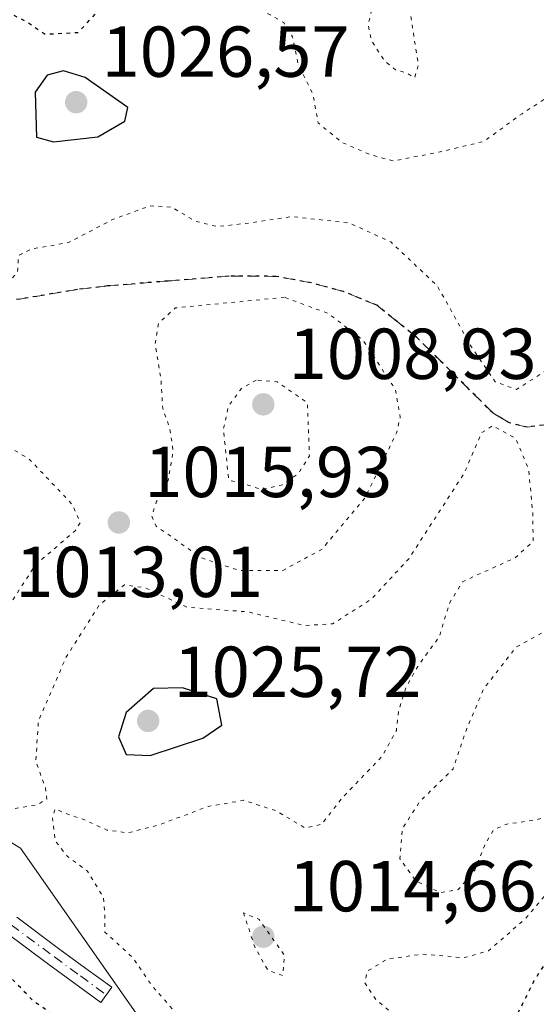
# Model space of a CAD drawing. Units: metres. Extents: x 644241 to 647698, y 4764653 to 4767033.
# Drawn here: x 645459 to 645531, y 4765982 to 4766118 of the extents above; entities that cross this region are included whole.
import ezdxf

# ---------------------------------------------------------------- set-up
doc = ezdxf.new("R2010")
doc.units = ezdxf.units.M
doc.header["$MEASUREMENT"] = 0
for name, pattern in [('DGN Style 3', [2.307223458686699, 1.648016756204785, -0.6592067024819142]), ('DGN Style 4', [2.6384748266838614, 1.318413404963828, -0.6592067024819142, 0.001648016756204785, -0.6592067024819142]), ('DGN Style 5', [1.1536117293433497, 0.4944050268614355, -0.6592067024819142])]:
    doc.linetypes.add(name, pattern=pattern)
for name, color, linetype, lineweight in [('Arbolado forestal CxS', 92, 'Continuous', 0), ('Camino Cxs', 7, 'Continuous', 0), ('Camino eje', 30, 'DGN Style 4', 13), ('Curva de nivel maestra', 30, 'Continuous', 30), ('Curva de nivel maestra depresión', 30, 'DGN Style 5', 30), ('Curva de nivel normal depresión', 30, 'DGN Style 5', 0), ('Pastizal CxS', 92, 'Continuous', 0), ('Punto de cota en terreno', 7, 'Continuous', 0), ('Ruta', 7, 'DGN Style 5', 30), ('Rótulo de punto de cota en terreno', 7, 'Continuous', 0), ('Senda', 7, 'DGN Style 3', 0)]:
    doc.layers.add(name, color=color, linetype=linetype, lineweight=lineweight)
doc.styles.add('Style-Arial', font='txt')

# ---------------------------------------------------------------- blocks, each defined once
blk = doc.blocks.new('*U7')
at = {"layer": 'Pastizal CxS', "color": 92, "linetype": 'Continuous', "lineweight": 0}
blk.add_polyline3d([(645209.0495999996, 4766189.4825, 1026.324900000007), (645231.5299000005, 4766179.388900001, 1022.427400000001), (645251.2921000002, 4766169.029300001, 1020.763099999996), (645262.0469000004, 4766158.357100001, 1019.887900000002), (645272.4448999995, 4766111.8705, 1024.779500000004), (645319.0487000003, 4766097.459100001, 1019.598400000003), (645357.4193000002, 4766065.704100001, 1022.285999999993), (645459.2670999998, 4766003.2861, 1020.631500000003), (645485.5717000002, 4765965.7433, 1022.430999999997)], dxfattribs=at)
blk = doc.blocks.new('5PATER')
at = {"layer": 'Punto de cota en terreno', "linetype": 'Continuous', "lineweight": 0}
h = blk.add_hatch(color=51, dxfattribs=at)
edge = h.paths.add_edge_path()
edge.add_ellipse((0, 0), major_axis=(-0.1095731443231308, -0.1110710700762829), ratio=0.9994222409660322, start_angle=0, end_angle=360)

msp = doc.modelspace()

# ---------------------------------------------------------------- linework, layer by layer
at = {"layer": 'Arbolado forestal CxS', "color": 92, "linetype": 'Continuous', "lineweight": 0}
for points in [[(645485.5717000002, 4765965.7433, 1022.430999999997), (645459.2670999998, 4766003.2861, 1020.631500000003), (645357.4193000002, 4766065.704100001, 1022.285999999993), (645319.0487000003, 4766097.459100001, 1019.598400000003), (645272.4448999995, 4766111.8705, 1024.779500000004), (645262.0469000004, 4766158.357100001, 1019.887900000002), (645251.2921000002, 4766169.029300001, 1020.763099999996), (645231.5299000005, 4766179.388900001, 1022.427400000001), (645209.0495999996, 4766189.4825, 1026.324900000007)], [(645209.0495999996, 4766189.4825, 1026.324900000007), (645231.5299000005, 4766179.388900001, 1022.427400000001), (645251.2921000002, 4766169.029300001, 1020.763099999996), (645262.0469000004, 4766158.357100001, 1019.887900000002), (645272.4448999995, 4766111.8705, 1024.779500000004), (645319.0487000003, 4766097.459100001, 1019.598400000003), (645357.4193000002, 4766065.704100001, 1022.285999999993), (645459.2670999998, 4766003.2861, 1020.631500000003), (645485.5717000002, 4765965.7433, 1022.430999999997)]]:
    msp.add_polyline3d(points, dxfattribs=at)
at = {"layer": 'Camino Cxs', "color": 7, "linetype": 'Continuous', "lineweight": 0}
msp.add_polyline3d([(645458.7380999997, 4765993.7117, 1023.604900000006), (645464.7370999996, 4765989.231100001, 1024.883799999996), (645468.3463000003, 4765986.600299999, 1026.156700000007), (645471.9567, 4765983.965100001, 1032.666200000007), (645470.4237000003, 4765981.8651, 1031.307499999995), (645466.8141000001, 4765984.4999, 1025.495299999995), (645463.1933000004, 4765987.1391, 1023.868199999997), (645457.1945000002, 4765991.6195, 1023.872799999997)], dxfattribs=at)
msp.add_polyline3d([(645458.7380999997, 4765993.7117, 1023.604900000006), (645464.7370999996, 4765989.231100001, 1024.883799999996), (645468.3463000003, 4765986.600299999, 1026.156700000007), (645471.9567, 4765983.965100001, 1032.666200000007), (645470.4237000003, 4765981.8651, 1031.307499999995), (645466.8141000001, 4765984.4999, 1025.495299999995), (645463.1933000004, 4765987.1391, 1023.868199999997), (645457.1945000002, 4765991.6195, 1023.872799999997)], dxfattribs=at)
at = {"layer": 'Camino eje', "color": 30, "linetype": 'DGN Style 4', "lineweight": 13}
msp.add_polyline3d([(645366.1053999999, 4766072.2127, 1025.115900000004), (645373.8800999997, 4766058.800100001, 1033.892699999997), (645379.6201, 4766052.145099999, 1033.852700000003), (645385.2851, 4766045.585100001, 1039.319399999993), (645390.9051000001, 4766040.360099999, 1041.679799999998), (645397.4550999999, 4766034.870100001, 1037.6158), (645403.9650999998, 4766029.4101, 1027.699299999993), (645407.5401, 4766026.640100001, 1027.138900000005), (645411.1451000003, 4766023.850099999, 1032.673500000004), (645437.3651000002, 4766005.1501, 1023.634000000005), (645441.6001000004, 4766002.5101, 1023.204199999993), (645452.5701000001, 4765996.5001, 1023.540399999998), (645455.2950999998, 4765994.565099999, 1023.6054), (645457.9600999998, 4765992.670100001, 1023.618700000006), (645463.9650999998, 4765988.1851, 1024.166400000002), (645467.5800999999, 4765985.550100001, 1025.405899999998), (645471.1901000004, 4765982.915100001, 1031.936700000006)], dxfattribs=at)
at = {"layer": 'Curva de nivel maestra', "color": 30, "linetype": 'Continuous', "lineweight": 30, "elevation": 1025, "flags": 128}
for points in [[(645463.8600000005, 4766101.5101), (645469.9900000002, 4766102.170100001), (645473.7800000003, 4766104.380100001), (645474.1600000003, 4766106.280099999), (645468.2599999999, 4766110.420100001), (645465.2300000006, 4766111.350099999), (645462.9800000006, 4766110.7601), (645461.3200000003, 4766108.380100001), (645461.5, 4766102.1601), (645463.8600000005, 4766101.5101)], [(645477.2599999999, 4766016.190099999), (645484.6200000001, 4766018.610099999), (645487.2599999999, 4766020.390100001), (645486.5300000003, 4766024.0701), (645481.75, 4766025.610099999), (645477.7400000002, 4766025.4901), (645473.9500000002, 4766022.1801), (645472.8899999997, 4766018.780099999), (645473.9400000004, 4766016.3101), (645477.2599999999, 4766016.190099999)]]:
    msp.add_lwpolyline(points, dxfattribs=at)
at = {"layer": 'Curva de nivel maestra depresión', "color": 30, "linetype": 'DGN Style 5', "lineweight": 30, "elevation": 1025, "flags": 128}
msp.add_lwpolyline([(645545.6600000003, 4766008.0701), (645543, 4766002.670100001), (645536.7999999998, 4765994.4001), (645530.5999999996, 4765984.870100001), (645527.9400000004, 4765979.5001), (645525.4400000004, 4765977.590100001), (645521.5, 4765976.9101), (645519.8099999997, 4765975.670100001), (645518.8399999999, 4765973.670100001), (645513.5599999997, 4765961.200099999), (645506.6399999997, 4765949.7301), (645500.8200000003, 4765945.100099999), (645492.7199999997, 4765942.050100001), (645491.1600000003, 4765941.7401), (645490.04, 4765942.5001), (645489.7999999998, 4765945.720100001), (645489.0899999999, 4765948.040100001), (645487.79, 4765949.5801), (645486.0599999997, 4765950.700099999), (645485, 4765954.2601), (645482.8499999996, 4765958.7501), (645479.4800000006, 4765962.0001), (645475.3799999999, 4765966.670100001), (645470.2999999998, 4765973.770099999), (645464.6100000005, 4765979.520099999), (645460.8700000001, 4765982.220100001), (645457.8799999999, 4765985.360099999), (645451.7400000002, 4765990.4801), (645444.9900000002, 4765994.1801), (645440.7599999999, 4765997.130100001), (645432.9900000002, 4766002.220100001), (645427.2800000003, 4766005.200099999), (645421.04, 4766009.530099999), (645418.2599999999, 4766012.700099999), (645415.9699999997, 4766015.5801), (645414.5999999996, 4766018.030099999), (645411.8700000001, 4766019.620100001), (645408.0599999997, 4766019.380100001), (645404.1799999997, 4766021.100099999), (645399.4400000004, 4766025.0601), (645395.5300000003, 4766027.940099999), (645394.1600000003, 4766030.110099999), (645394.04, 4766032.800100001), (645391.7300000006, 4766035.460100001), (645388.2800000003, 4766036.370100001), (645385.5700000003, 4766037.940099999), (645381.9199999999, 4766041.270099999), (645378.1399999997, 4766043.9301), (645370.9900000002, 4766048.9301), (645362.5099999999, 4766052.550100001), (645356.7199999997, 4766054.4901), (645354.4900000002, 4766057.540100001), (645351.7000000002, 4766059.050100001), (645343.2000000002, 4766060.8301), (645331.5, 4766064.390100001), (645325.7199999997, 4766065.360099999), (645324.1200000001, 4766066.2601), (645323.4699999997, 4766068.120100001), (645321.9199999999, 4766070.420100001), (645318.2000000002, 4766072.9001), (645312.9400000004, 4766075.390100001), (645310.9699999997, 4766077.0001), (645309.8499999996, 4766077.960100001), (645309, 4766079.110099999), (645307.9900000002, 4766080.210100001), (645307.5800000001, 4766082.0601), (645307.3600000005, 4766084.0601), (645304.4000000004, 4766086.130100001), (645302.3399999999, 4766088.460100001), (645299.7999999998, 4766090.2501), (645296.0800000001, 4766092.120100001), (645293.9000000004, 4766095.0701), (645291.6299999999, 4766096.640100001), (645288.1900000004, 4766098.960100001), (645285.0999999996, 4766100.5001), (645280.6900000004, 4766104.050100001), (645274.54, 4766109.920100001), (645270.1600000003, 4766112.7501), (645266.04, 4766115.8101), (645261.9000000004, 4766117.670100001), (645258.1100000005, 4766121.190099999), (645251.3099999997, 4766130.610099999), (645248.6500000004, 4766135.800100001), (645247.9699999997, 4766138.340100001), (645245.5999999996, 4766140.700099999), (645241.9000000004, 4766145.0001), (645238.6100000005, 4766146.710100001), (645235.4100000003, 4766147.130100001), (645233.9299999997, 4766148.870100001), (645231.6900000004, 4766155.420100001), (645225.4299999997, 4766165.0601), (645220.1399999997, 4766173.6801), (645218.7000000002, 4766175.050100001), (645216.0700000003, 4766175.690099999), (645212.6100000005, 4766174.710100001), (645210.4199999999, 4766174.520099999), (645209.0300000003, 4766175.050100001), (645210.6399999997, 4766178.210100001), (645219.6399999997, 4766188.7301), (645224.0300000003, 4766195.2601), (645226, 4766197.120100001), (645228.6299999999, 4766197.5101), (645236.6200000001, 4766196.0601), (645248.29, 4766190.5601), (645255.7400000002, 4766186.2401), (645263.5599999997, 4766182.5101), (645269.9199999999, 4766180.5601), (645275.1600000003, 4766178.020099999), (645280.4500000002, 4766175.270099999), (645294.0700000003, 4766173.850099999), (645306.6100000005, 4766174.420100001), (645320.0700000003, 4766172.4001), (645328.1600000003, 4766169.190099999), (645332.2699999996, 4766166.5801), (645344.5300000003, 4766156.0101), (645349.4199999999, 4766150.210100001), (645350.2199999997, 4766145.920100001), (645352.5899999999, 4766141.090100001), (645357.5599999997, 4766136.850099999), (645361.4900000002, 4766135.9901), (645363.2400000002, 4766135.280099999), (645364.3600000005, 4766133.940099999), (645364.79, 4766130.0601), (645363.4699999997, 4766119.890100001), (645362.2300000006, 4766117.540100001), (645357.9600000001, 4766113.340100001), (645354.4400000004, 4766102.880100001), (645353.3899999997, 4766097.8301), (645353.5099999999, 4766094.950099999), (645354.5999999996, 4766090.370100001), (645354.6299999999, 4766083.3301), (645356, 4766080.0801), (645358.6200000001, 4766080.640100001), (645363.7000000002, 4766085.040100001), (645368.2599999999, 4766089.550100001), (645371.6900000004, 4766092.2301), (645373.7400000002, 4766096.1501), (645374.4400000004, 4766102.0601), (645373.1799999997, 4766105.520099999), (645369.2300000006, 4766107.9801), (645367.0199999996, 4766109.890100001), (645365.0899999999, 4766111.0101), (645364.2199999997, 4766112.550100001), (645364.8399999999, 4766115.610099999), (645366.3099999997, 4766117.4801), (645369.8399999999, 4766119.450099999), (645375.6200000001, 4766121.220100001), (645380.4299999997, 4766120.600099999), (645383.54, 4766118.7401), (645384.8399999999, 4766117.040100001), (645387.0899999999, 4766116.360099999), (645393.2800000003, 4766117.600099999), (645398.0300000003, 4766119.850099999), (645402.6100000005, 4766120.300100001), (645407.5599999997, 4766119.5001), (645411.7199999997, 4766119.520099999), (645417.0899999999, 4766120.460100001), (645420.0800000001, 4766119.9901), (645423.5700000003, 4766119.800100001), (645425.9500000002, 4766119.090100001), (645427.9699999997, 4766117.380100001), (645430.0599999997, 4766116.3201), (645433.0999999996, 4766116.5601), (645439.6500000004, 4766118.4001), (645445.6200000001, 4766119.040100001), (645449.9500000002, 4766120.3201), (645457.6600000003, 4766119.460100001), (645460.1399999997, 4766118.1801), (645462.6900000004, 4766116.460100001), (645467.29, 4766116.690099999), (645470.0599999997, 4766119.690099999), (645472.4100000003, 4766122.050100001), (645473.7400000002, 4766124.0601), (645473.1500000004, 4766126.1501), (645471.0800000001, 4766129.0701), (645471.25, 4766132.5701), (645472.3399999999, 4766135.1501), (645478.4900000002, 4766144.870100001), (645482.2400000002, 4766150.970100001), (645485.7300000006, 4766156.0001), (645488.6100000005, 4766161.2301), (645493.4900000002, 4766167.520099999), (645497.4699999997, 4766172.0601), (645499.8399999999, 4766176.3201), (645503.8399999999, 4766181.2401), (645508.0199999996, 4766184.530099999), (645517.3499999996, 4766188.2401), (645520.2800000003, 4766188.140100001), (645524.6500000004, 4766184.5001), (645531.0700000003, 4766175.860099999), (645533.1900000004, 4766170.4001), (645533.75, 4766163.2301), (645535.5800000001, 4766159.9801), (645544.3399999999, 4766156.360099999), (645552.3600000005, 4766153.8201), (645563.9699999997, 4766147.5801), (645567.6799999997, 4766144.090100001), (645572.79, 4766136.4001), (645574.7000000002, 4766130.6801), (645574.4900000002, 4766128.0601), (645573.6799999997, 4766125.7401), (645574.8700000001, 4766121.090100001), (645578.8399999999, 4766113.300100001), (645579.2100000001, 4766109.0101), (645577.2999999998, 4766103.770099999), (645577.1299999999, 4766100.4901), (645578.2599999999, 4766096.5601), (645577.7400000002, 4766093.4001), (645574.2800000003, 4766087.9301), (645571.7400000002, 4766081.1801), (645571.5099999999, 4766073.620100001), (645570.0300000003, 4766065.100099999), (645567.29, 4766059.880100001), (645562.7199999997, 4766054.9901), (645560.5899999999, 4766051.800100001), (645559.3499999996, 4766047.7401), (645557.9100000003, 4766041.9901), (645554.5, 4766036.190099999), (645553.0300000003, 4766031.790100001), (645552.7300000006, 4766023.020099999), (645549.5499999998, 4766013.7301), (645545.6600000003, 4766008.0701)], dxfattribs=at)
at = {"layer": 'Curva de nivel normal depresión', "color": 30, "linetype": 'DGN Style 5', "lineweight": 0, "flags": 128}
for points, elevation in [([(645508.9600000001, 4766166.060000001), (645506.3200000003, 4766165.310000001), (645501.8300000001, 4766160.74), (645497.5, 4766158.060000001), (645494.1699999999, 4766154.390000001), (645490.9400000004, 4766145.789999999), (645490.6299999999, 4766142.359999999), (645491.8600000005, 4766140.300000001), (645491.2000000002, 4766137.980000001), (645486.9699999997, 4766135.560000001), (645481.6200000001, 4766133.310000001), (645478.75, 4766129.01), (645478.6699999999, 4766126.779999999), (645480.3499999996, 4766125.42), (645486.8700000001, 4766123.16), (645495.8399999999, 4766118.060000001), (645497.0700000003, 4766116.100000001), (645497.8099999997, 4766112.41), (645499.9100000003, 4766108.039999999), (645500.6100000005, 4766104.130000001), (645503.9199999999, 4766101.4), (645507.6299999999, 4766099.800000001), (645511.0599999997, 4766098.82), (645517.8899999997, 4766100.16), (645523.6799999997, 4766101.57), (645528.9500000002, 4766105.4), (645536.6100000005, 4766110.41), (645540.2699999996, 4766111.640000001), (645543.4000000004, 4766110.75), (645544.3799999999, 4766108.08), (645544.0999999996, 4766102.199999999), (645545.0999999996, 4766095.07), (645542.2999999998, 4766085.25), (645537.6900000004, 4766078.119999999), (645532.2800000003, 4766069.689999999), (645528.1799999997, 4766067.07), (645525.2199999997, 4766068.119999999), (645521.8799999999, 4766073.039999999), (645517.1900000004, 4766081.449999999), (645510.7100000001, 4766087.58), (645504.9800000006, 4766090.189999999), (645496.9500000002, 4766091.109999999), (645491.6200000001, 4766090.279999999), (645486.6100000005, 4766089.699999999), (645483.5999999996, 4766090.439999999), (645480.2800000003, 4766092.41), (645477.2800000003, 4766092.600000001), (645471.9500000002, 4766090.640000001), (645465.9500000002, 4766087.49), (645460.75, 4766086.58), (645458.9900000002, 4766085.680000001), (645458.8600000005, 4766083.460000001), (645457.3399999999, 4766081.65), (645453.0499999998, 4766078.32), (645451.8200000003, 4766074.470000001), (645449.9199999999, 4766072.289999999), (645447.1200000001, 4766071.57), (645443.0800000001, 4766071.050000001), (645438.1699999999, 4766068.050000001), (645437.7699999996, 4766064.52), (645437.6200000001, 4766061.449999999), (645435.6200000001, 4766057.34), (645432.8899999997, 4766052.32), (645433.2100000001, 4766048.07), (645433.2599999999, 4766043.789999999), (645434, 4766038.960000001), (645433.7100000001, 4766035.789999999), (645431.7400000002, 4766032.039999999), (645429.1900000004, 4766027.99), (645431.4800000006, 4766024.24), (645433.5499999998, 4766020.789999999), (645435.8099999997, 4766019.359999999), (645437.7599999999, 4766016.210000001), (645440.3399999999, 4766013.789999999), (645444.4100000003, 4766010.529999999), (645450.6100000005, 4766008.730000001), (645457.6900000004, 4766008.689999999), (645461.5700000003, 4766009.350000001), (645462.9299999997, 4766010.140000001), (645462.7400000002, 4766011.66), (645461.4000000004, 4766015.350000001), (645461.7400000002, 4766020.930000001), (645465.5499999998, 4766029.74), (645470.2000000002, 4766037.109999999), (645473.7000000002, 4766039.91), (645476.6200000001, 4766039.480000001), (645482.4100000003, 4766036.789999999), (645490.79, 4766036.16), (645498.7400000002, 4766034.26), (645502.6200000001, 4766034.49), (645507.9500000002, 4766037.869999999), (645513.2800000003, 4766043.609999999), (645516.5300000003, 4766048.67), (645520.9299999997, 4766055.460000001), (645523.3300000001, 4766061.060000001), (645524.8600000005, 4766062.050000001), (645528.0999999996, 4766060.220000001), (645529.8600000005, 4766055.99), (645530.4299999997, 4766050.039999999), (645530.4900000002, 4766045.930000001), (645527.9500000002, 4766043.65), (645520.7400000002, 4766040.380000001), (645518.9100000003, 4766037.470000001), (645517.4400000004, 4766032.699999999), (645514.4500000002, 4766028.58), (645512.8700000001, 4766025.76), (645511.7800000003, 4766022.369999999), (645511.4900000002, 4766019.680000001), (645509.5, 4766016.060000001), (645504.1299999999, 4766010.49), (645501.0899999999, 4766006.630000001), (645498.8200000003, 4766006.100000001), (645494.7300000006, 4766008.52), (645490.2699999996, 4766009.960000001), (645485.3300000001, 4766009.100000001), (645478.6200000001, 4766006.58), (645474.2000000002, 4766005.430000001), (645471.2800000003, 4766005.82), (645468.0700000003, 4766007.27), (645465.4400000004, 4766008.16), (645464.0999999996, 4766008.800000001), (645463.6900000004, 4766007.560000001), (645464.0800000001, 4766004.32), (645465.7999999998, 4766002.15), (645468.5300000003, 4766000.16), (645470.7800000003, 4765996.51), (645470.9600000001, 4765994.050000001), (645471, 4765991.640000001), (645474.9199999999, 4765988.050000001), (645477.5599999997, 4765984.140000001), (645480.7000000002, 4765980.58), (645486.4500000002, 4765976.07), (645495.3300000001, 4765967.119999999), (645497.0800000001, 4765964.680000001), (645498.2999999998, 4765960.92), (645498.1100000005, 4765956.26), (645499.3200000003, 4765954.949999999), (645500.54, 4765955.029999999), (645505.6200000001, 4765958.08), (645509.6200000001, 4765963.49), (645511.8099999997, 4765968.800000001), (645512.8600000005, 4765975.100000001), (645512.6699999999, 4765978.050000001), (645511.4100000003, 4765979.980000001), (645508.7000000002, 4765982.180000001), (645507.0800000001, 4765984.619999999), (645507.4500000002, 4765986.210000001), (645510.2100000001, 4765987.880000001), (645515.1100000005, 4765988.58), (645520.8700000001, 4765988.08), (645524.2999999998, 4765989.029999999), (645529.3899999997, 4765993.49), (645537.3099999997, 4766002.74), (645541.0800000001, 4766009.07), (645546.5899999999, 4766017.4), (645549.7400000002, 4766024.07), (645549.5499999998, 4766030.07), (645547.6900000004, 4766037.180000001), (645546.9400000004, 4766047), (645548.2800000003, 4766051.199999999), (645552.54, 4766054.550000001), (645560.6100000005, 4766059.960000001), (645562.4100000003, 4766061.970000001), (645564.2400000002, 4766066.039999999), (645564.8300000001, 4766071.99), (645563.5099999999, 4766077.100000001), (645561.4000000004, 4766080.369999999), (645557.9600000001, 4766083.75), (645557.4600000001, 4766086.07), (645560.0999999996, 4766088.58), (645566.7599999999, 4766092.699999999), (645569.8499999996, 4766096.130000001), (645571.1600000003, 4766101.609999999), (645571.2000000002, 4766107.550000001), (645569.2599999999, 4766111.689999999), (645565.1299999999, 4766115.560000001), (645563.6500000004, 4766117.77), (645563.9600000001, 4766120.26), (645565.6100000005, 4766123.57), (645565.6900000004, 4766127.25), (645563.3600000005, 4766132.970000001), (645561.7800000003, 4766135.24), (645559.6100000005, 4766136.689999999), (645556.2699999996, 4766138.34), (645553.6100000005, 4766140.34), (645549.6100000005, 4766142.449999999), (645544.6299999999, 4766143.680000001), (645539.8300000001, 4766144.289999999), (645528.54, 4766149.15), (645521.0999999996, 4766155), (645514.9600000001, 4766162.060000001), (645510.8600000005, 4766165.34), (645508.9600000001, 4766166.060000001)], 1020), ([(645512.4800000006, 4766122.640000001), (645510.0899999999, 4766122.34), (645508.2000000002, 4766120.550000001), (645507.5800000001, 4766117.82), (645508.0499999998, 4766115.49), (645509.8899999997, 4766112.680000001), (645511.3799999999, 4766111.5), (645512.9500000002, 4766111.050000001), (645514.0099999999, 4766110.380000001), (645514.5499999998, 4766112.15), (645513.3099999997, 4766120.060000001), (645512.4800000006, 4766122.640000001)], 1015), ([(645495.9500000002, 4766079.880000001), (645480.7800000003, 4766078.4), (645478.4600000001, 4766076.300000001), (645477.9600000001, 4766073.439999999), (645478.7800000003, 4766068.4), (645479.0300000003, 4766064.4), (645479.9500000002, 4766061.859999999), (645480.4800000006, 4766058.560000001), (645479.79, 4766054.41), (645478.1799999997, 4766051.5), (645477.4800000006, 4766049.480000001), (645478.1100000005, 4766048.060000001), (645480.2699999996, 4766046.609999999), (645484.2100000001, 4766043.730000001), (645489.6600000003, 4766041.9), (645495.7100000001, 4766041.91), (645501.1699999999, 4766044.869999999), (645507.1299999999, 4766052.02), (645511.5, 4766061.02), (645512.0300000003, 4766063.220000001), (645511.3499999996, 4766067.07), (645506.8300000001, 4766073.949999999), (645502.0199999996, 4766077.630000001), (645495.9500000002, 4766079.880000001)], 1015), ([(645492.0300000003, 4766068.369999999), (645489.9500000002, 4766067.189999999), (645488.1500000004, 4766064.75), (645487.4500000002, 4766061.539999999), (645488.2000000002, 4766054.460000001), (645490.1600000003, 4766053.980000001), (645492.7800000003, 4766053.180000001), (645495.7300000006, 4766053.82), (645497.8700000001, 4766055.390000001), (645499.4000000004, 4766057.83), (645499.1200000001, 4766065.24), (645494.9100000003, 4766068.130000001), (645492.0300000003, 4766068.369999999)], 1010), ([(645449.9500000002, 4766062.300000001), (645445.8399999999, 4766059.180000001), (645443.0899999999, 4766053.210000001), (645443.2599999999, 4766048.380000001), (645443.1200000001, 4766039.91), (645442.1299999999, 4766032.92), (645442.1399999997, 4766030.039999999), (645443.5899999999, 4766028.180000001), (645446.6200000001, 4766026.100000001), (645449.5499999998, 4766022.279999999), (645450.9400000004, 4766021.230000001), (645453.1500000004, 4766024.880000001), (645457.9199999999, 4766037.4), (645461.3799999999, 4766042.74), (645466.8499999996, 4766047.4), (645467.5800000001, 4766048.58), (645466.4800000006, 4766051.07), (645460.4800000006, 4766057.390000001), (645454.8399999999, 4766060.75), (645449.9500000002, 4766062.300000001)], 1015), ([(645532.6799999997, 4766033.74), (645528.1299999999, 4766031.26), (645523.6399999997, 4766025.480000001), (645521.2599999999, 4766019.92), (645519.3700000001, 4766014.32), (645514.7100000001, 4766009.76), (645512.3399999999, 4766006.039999999), (645511.9800000006, 4766001.84), (645514.2000000002, 4765998.74), (645517.6200000001, 4765997.119999999), (645520.0599999997, 4765997.539999999), (645522.3700000001, 4766000.24), (645523.7599999999, 4766003.74), (645524.9800000006, 4766005.83), (645526.6299999999, 4766006.609999999), (645531.04, 4766007.26), (645535.9699999997, 4766008.689999999), (645538.4199999999, 4766010.220000001), (645540.6699999999, 4766013.57), (645543.7599999999, 4766021.859999999), (645542.7199999997, 4766028.17), (645540.1299999999, 4766032.07), (645537.6900000004, 4766033.480000001), (645532.6799999997, 4766033.74)], 1015), ([(645490.25, 4765994.32), (645491.7999999998, 4765989.59), (645493.6500000004, 4765986.32), (645495.6799999997, 4765985.609999999), (645495.9500000002, 4765988.390000001), (645492.4000000004, 4765993.42), (645490.25, 4765994.32)], 1015)]:
    msp.add_lwpolyline(points, dxfattribs=dict(at, elevation=elevation))
at = {"layer": 'Pastizal CxS', "color": 92, "linetype": 'Continuous', "lineweight": 0}
msp.add_polyline3d([(645209.0495999996, 4766189.4825, 1026.324900000007), (645231.5299000005, 4766179.388900001, 1022.427400000001), (645251.2921000002, 4766169.029300001, 1020.763099999996), (645262.0469000004, 4766158.357100001, 1019.887900000002), (645272.4448999995, 4766111.8705, 1024.779500000004), (645319.0487000003, 4766097.459100001, 1019.598400000003), (645357.4193000002, 4766065.704100001, 1022.285999999993), (645459.2670999998, 4766003.2861, 1020.631500000003), (645485.5717000002, 4765965.7433, 1022.430999999997)], dxfattribs=at)
at = {"layer": 'Ruta', "color": 7, "linetype": 'DGN Style 5', "lineweight": 30}
msp.add_polyline3d([(645533.0251000002, 4766062.245100001, 1022.785699999993), (645529.6551000001, 4766061.825099999, 1026.758300000001), (645527.2100999998, 4766062.415100001, 1029.085699999996), (645525.9501, 4766063.1601, 1029.773400000006), (645524.9301000005, 4766063.770099999, 1029.8321), (645519.6250999998, 4766069.045100001, 1023.580100000007), (645514.3701, 4766074.265100001, 1028.669500000004), (645511.6501000002, 4766076.460100001, 1030.998000000007), (645508.7701000003, 4766078.780099999, 1028.608099999998), (645506.3651000002, 4766079.765100001, 1029.041100000002), (645504.1501000002, 4766080.670100001, 1033.069000000003), (645499.6750999996, 4766081.8751, 1033.077300000004), (645494.7500999998, 4766082.790100001, 1028.164399999994), (645488.2500999998, 4766082.8201, 1029.359500000006), (645479.7801000001, 4766082.140100001, 1036.045199999993), (645471.3701, 4766081.460100001, 1035.573900000003), (645467.1700999998, 4766080.9551, 1030.6777), (645458.4981000006, 4766079.5152, 1036.710200000001)], dxfattribs=at)
at = {"layer": 'Senda', "color": 7, "linetype": 'DGN Style 3', "lineweight": 0}
msp.add_polyline3d([(645533.0251000002, 4766062.245100001, 1022.785699999993), (645529.6551000001, 4766061.825099999, 1026.758300000001), (645527.2100999998, 4766062.415100001, 1029.085699999996), (645525.9501, 4766063.1601, 1029.773400000006), (645524.9301000005, 4766063.770099999, 1029.8321), (645519.6250999998, 4766069.045100001, 1023.580100000007), (645514.3701, 4766074.265100001, 1028.669500000004), (645511.6501000002, 4766076.460100001, 1030.998000000007), (645508.7701000003, 4766078.780099999, 1028.608099999998), (645506.3651000002, 4766079.765100001, 1029.041100000002), (645504.1501000002, 4766080.670100001, 1033.069000000003), (645499.6750999996, 4766081.8751, 1033.077300000004), (645494.7500999998, 4766082.790100001, 1028.164399999994), (645488.2500999998, 4766082.8201, 1029.359500000006), (645479.7801000001, 4766082.140100001, 1036.045199999993), (645471.3701, 4766081.460100001, 1035.573900000003), (645467.1700999998, 4766080.9551, 1030.6777), (645458.4981000006, 4766079.5152, 1036.710200000001)], dxfattribs=at)

# ---------------------------------------------------------------- block references
at = {"layer": 'Pastizal CxS', "color": 92, "linetype": 'Continuous', "lineweight": 0}
msp.add_blockref('*U7', (0, 0), dxfattribs=at)
at = {"layer": 'Punto de cota en terreno', "color": 7, "linetype": 'Continuous', "lineweight": 0, "xscale": 10, "yscale": 10, "zscale": 10}
for p in [(645467, 4766107, 1026.570000000007), (645493, 4766065, 1008.929999999993), (645472.9299999997, 4766048.58, 1015.929999999993), (645477, 4766021, 1025.720000000001), (645493, 4765991, 1014.660000000004)]:
    msp.add_blockref('5PATER', p, dxfattribs=at)

# ---------------------------------------------------------------- texts
at = {"layer": 'Rótulo de punto de cota en terreno', "color": 7, "linetype": 'Continuous', "lineweight": 0, "style": 'Style-Arial'}
for s, p in [('1026,57', (645470.5278000003, 4766110.527799999)), ('1008,93', (645496.5278000003, 4766068.527799999)), ('1015,93', (645476.4578, 4766052.107799999)), ('1013,01', (645458.5278000003, 4766038.2171)), ('1025,72', (645480.5278000003, 4766024.326500001)), ('1014,66', (645496.5278000003, 4765994.527799999))]:
    msp.add_text(s, height=7.000000000000002, dxfattribs=at).set_placement(p)

doc.saveas('drawing.dxf')
